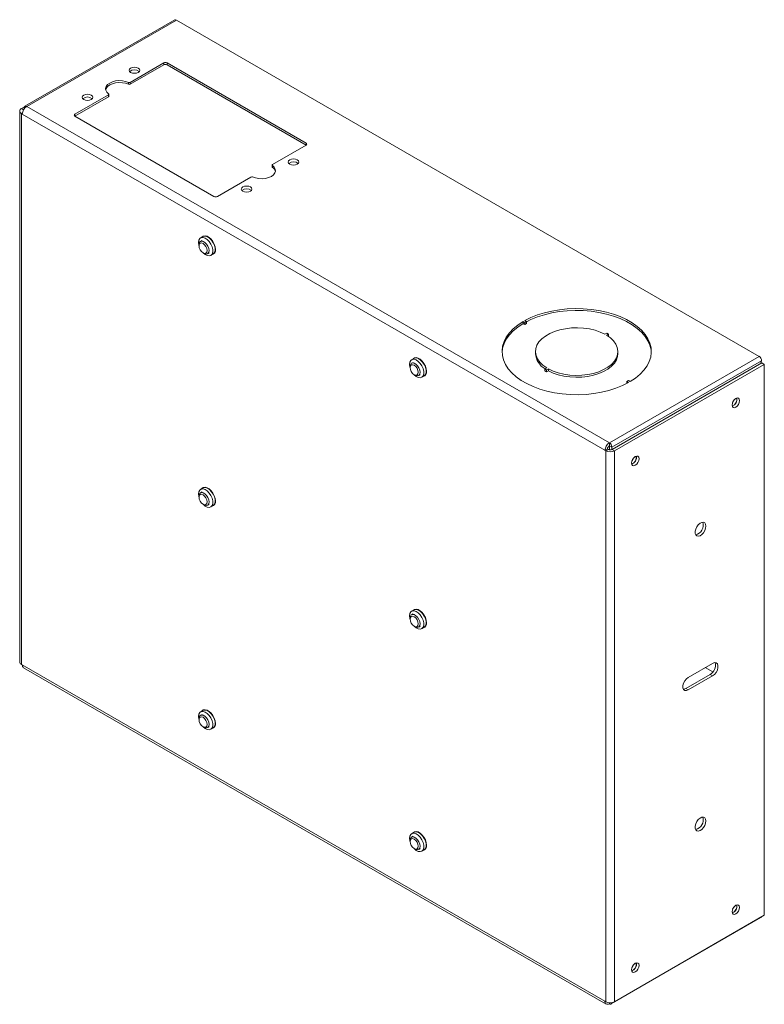
# Model space of a CAD drawing. Units: millimetres. Extents: x 73 to 2794, y 444 to 2930.
# Drawn here: x 2386 to 2701, y 2367 to 2783 of the extents above; entities that cross this region are included whole.
import ezdxf

# ---------------------------------------------------------------- set-up
doc = ezdxf.new("R2010")
doc.units = ezdxf.units.MM

msp = doc.modelspace()

# ---------------------------------------------------------------- linework, layer by layer
at = {"color": 7, "linetype": 'Continuous', "lineweight": 0}
for p, q in [((2451.76, 2782.45), (2388.54, 2745.96)), ((2452.51, 2782.38), (2389.29, 2745.88)), ((2698.44, 2640.4), (2452.51, 2782.38)), ((2432.96, 2756.07), (2447.13, 2764.25)), ((2447.13, 2763.44), (2447.13, 2764.25)), ((2448.55, 2764.25), (2507.24, 2730.37)), ((2448.55, 2763.44), (2448.55, 2764.25)), ((2432.96, 2755.25), (2447.13, 2763.44)), ((2448.55, 2763.44), (2507.24, 2729.55)), ((2432.3, 2755.23), (2432.3, 2756.05)), ((2432.96, 2755.25), (2432.96, 2756.07)), ((2409.66, 2742.62), (2423.83, 2750.8)), ((2409.66, 2741.8), (2423.83, 2749.98)), ((2423.83, 2749.98), (2423.83, 2750.8)), ((2423.97, 2750.19), (2423.97, 2751)), ((2386.34, 2743.96), (2386.34, 2511.41)), ((2387.1, 2745.03), (2388.33, 2745.74)), ((2388.23, 2745.27), (2388.23, 2744.88)), ((2635.22, 2603.91), (2389.29, 2745.88)), ((2387.1, 2742.9), (2387.1, 2510.35)), ((2387.45, 2742.7), (2387.1, 2742.9)), ((2633.38, 2600.73), (2387.45, 2742.7)), ((2468.35, 2707.92), (2409.66, 2741.8)), ((2507.24, 2729.55), (2493.06, 2721.37)), ((2492.92, 2721.17), (2492.92, 2720.35)), ((2493.02, 2720.17), (2493.02, 2720.99)), ((2483.93, 2716.1), (2469.76, 2707.92)), ((2463.66, 2690.97), (2462.67, 2690.39)), ((2462.02, 2687.53), (2462.02, 2687.08)), ((2463.31, 2689.29), (2462.64, 2688.9)), ((2463.75, 2684.08), (2464.14, 2683.86)), ((2465.64, 2683.71), (2466.31, 2684.09)), ((2466.95, 2682.99), (2467.94, 2683.56)), ((2599.52, 2654.65), (2598.81, 2655.06)), ((2598.81, 2655.06), (2598.81, 2654.24)), ((2599.52, 2653.83), (2598.81, 2654.24)), ((2599.52, 2655.46), (2600.22, 2655.06)), ((2600.22, 2655.06), (2599.52, 2654.65)), ((2599.52, 2654.65), (2599.52, 2653.83)), ((2600.22, 2654.24), (2599.52, 2653.83)), ((2600.22, 2655.06), (2600.22, 2654.24)), ((2634.16, 2650.16), (2633.38, 2649.71)), ((2634.09, 2649.3), (2634.86, 2649.75)), ((2634.86, 2649.75), (2634.16, 2650.16)), ((2634.75, 2648.87), (2634.86, 2648.93)), ((2634.86, 2648.93), (2634.86, 2649.75)), ((2552.76, 2639.53), (2551.77, 2638.96)), ((2604.03, 2642.4), (2604.03, 2641.59)), ((2635.22, 2603.91), (2698.44, 2640.4)), ((2638.83, 2641.59), (2638.83, 2642.4)), ((2551.12, 2636.1), (2551.12, 2635.64)), ((2552.41, 2637.86), (2551.74, 2637.47)), ((2608.78, 2635.51), (2608, 2635.06)), ((2636.28, 2602.07), (2699.5, 2638.57)), ((2636.35, 2601.13), (2699.57, 2637.63)), ((2637.41, 2600.52), (2700.63, 2637.01)), ((2698.99, 2637.29), (2699.5, 2638.48)), ((2699.5, 2638.57), (2699.5, 2638.48)), ((2700.63, 2637.01), (2699.57, 2637.63)), ((2700.63, 2404.46), (2700.63, 2637.01)), ((2552.84, 2632.65), (2553.24, 2632.42)), ((2554.74, 2632.27), (2555.4, 2632.66)), ((2556.04, 2631.56), (2557.03, 2632.13)), ((2608, 2635.06), (2608.71, 2634.65)), ((2608, 2634.24), (2608, 2635.06)), ((2608.71, 2633.83), (2608, 2634.24)), ((2608.71, 2634.65), (2609.49, 2635.1)), ((2608.71, 2633.83), (2608.71, 2634.65)), ((2608.71, 2633.83), (2609.49, 2634.28)), ((2609.49, 2634.28), (2609.49, 2635.1)), ((2642.64, 2629.75), (2643.35, 2630.16)), ((2643.35, 2629.34), (2642.64, 2629.75)), ((2642.64, 2629.75), (2642.64, 2628.96)), ((2643.35, 2630.16), (2644.06, 2629.75)), ((2635.22, 2602.69), (2635.22, 2603.91)), ((2635.22, 2602.68), (2636.28, 2602.07)), ((2635.22, 2600.98), (2635.22, 2602.68)), ((2636.28, 2601.1), (2636.28, 2602.07)), ((2633.38, 2600.73), (2634.44, 2601.34)), ((2633.74, 2600.52), (2633.38, 2600.73)), ((2634.8, 2601.13), (2633.74, 2600.52)), ((2633.74, 2367.97), (2633.74, 2600.52)), ((2634.8, 2601.13), (2634.44, 2601.34)), ((2637.41, 2600.52), (2636.35, 2601.13)), ((2637.41, 2367.97), (2637.41, 2600.52)), ((2462.02, 2581.38), (2462.02, 2580.93)), ((2463.31, 2583.14), (2462.64, 2582.75)), ((2463.66, 2584.82), (2462.67, 2584.24)), ((2463.75, 2577.93), (2464.14, 2577.71)), ((2465.64, 2577.56), (2466.31, 2577.94)), ((2466.95, 2576.84), (2467.94, 2577.41)), ((2552.41, 2531.71), (2551.74, 2531.32)), ((2552.76, 2533.38), (2551.77, 2532.81)), ((2551.12, 2529.95), (2551.12, 2529.49)), ((2552.84, 2526.5), (2553.24, 2526.27)), ((2554.74, 2526.12), (2555.4, 2526.51)), ((2556.04, 2525.41), (2557.03, 2525.98)), ((2668.56, 2504.88), (2678.82, 2510.8)), ((2387.1, 2510.35), (2387.45, 2510.15)), ((2387.45, 2510.15), (2633.38, 2368.17)), ((2387.99, 2508.96), (2633.92, 2366.98)), ((2678.94, 2507.17), (2675.73, 2509.02)), ((2677.75, 2506.1), (2667.5, 2500.19)), ((2678.82, 2505.49), (2668.56, 2499.57)), ((2678.82, 2505.49), (2677.75, 2506.1)), ((2668.56, 2499.57), (2667.5, 2500.19)), ((2463.66, 2490.91), (2462.67, 2490.34)), ((2462.02, 2487.48), (2462.02, 2487.02)), ((2463.31, 2489.24), (2462.64, 2488.85)), ((2463.75, 2484.03), (2464.14, 2483.8)), ((2465.64, 2483.65), (2466.31, 2484.04)), ((2466.95, 2482.94), (2467.94, 2483.51)), ((2551.12, 2436.04), (2551.12, 2435.59)), ((2552.41, 2437.8), (2551.74, 2437.42)), ((2552.76, 2439.48), (2551.77, 2438.91)), ((2552.84, 2432.6), (2553.24, 2432.37)), ((2554.74, 2432.22), (2555.4, 2432.61)), ((2556.04, 2431.5), (2557.03, 2432.07)), ((2635.97, 2367.04), (2699.19, 2403.53)), ((2637.41, 2367.97), (2700.63, 2404.46)), ((2633.38, 2368.17), (2633.74, 2367.97)), ((2635.22, 2367.54), (2635.22, 2367.11))]:
    msp.add_line(p, q, dxfattribs=at)
at = {"color": 8, "linetype": 'Continuous', "lineweight": 0}
for p, q in [((2387.1, 2745.03), (2387.99, 2744.51)), ((2388.44, 2745.15), (2388.23, 2745.27)), ((2387.49, 2743.13), (2387.1, 2742.9)), ((2409.66, 2741.8), (2409.66, 2742.62)), ((2507.24, 2729.55), (2507.24, 2730.37))]:
    msp.add_line(p, q, dxfattribs=at)
at = {"color": 7, "linetype": 'Continuous', "lineweight": 0, "flags": 128}
for points in [[(2436.35, 2762.11), (2435.62, 2762.39), (2434.76, 2762.49), (2433.9, 2762.39), (2433.17, 2762.11), (2432.68, 2761.69), (2432.51, 2761.19), (2432.68, 2760.69), (2433.17, 2760.27), (2433.9, 2759.99), (2434.76, 2759.89), (2435.62, 2759.99), (2436.35, 2760.27), (2436.84, 2760.69), (2437.01, 2761.19), (2436.84, 2761.69), (2436.35, 2762.11)], [(2423.87, 2751.18), (2423.11, 2751.9), (2422.67, 2752.7), (2422.58, 2753.53), (2422.84, 2754.36), (2423.43, 2755.12), (2424.33, 2755.78), (2425.47, 2756.3), (2426.8, 2756.64), (2428.22, 2756.79), (2429.67, 2756.74), (2431.06, 2756.49), (2432.3, 2756.05)], [(2422.61, 2752.92), (2422.84, 2753.54), (2423.43, 2754.31), (2424.33, 2754.97), (2425.47, 2755.48), (2426.8, 2755.82), (2428.22, 2755.97), (2429.67, 2755.92), (2431.06, 2755.67), (2432.3, 2755.23)], [(2416.55, 2750.68), (2415.82, 2750.96), (2414.96, 2751.06), (2414.1, 2750.96), (2413.37, 2750.68), (2412.88, 2750.26), (2412.71, 2749.76), (2412.88, 2749.26), (2413.37, 2748.84), (2414.1, 2748.56), (2414.96, 2748.46), (2415.82, 2748.56), (2416.55, 2748.84), (2417.04, 2749.26), (2417.21, 2749.76), (2417.04, 2750.26), (2416.55, 2750.68)], [(2423.83, 2750.8), (2423.89, 2750.84), (2423.93, 2750.89), (2423.96, 2750.93), (2423.97, 2750.99), (2423.97, 2751.04), (2423.95, 2751.09), (2423.92, 2751.14), (2423.87, 2751.18)], [(2503.52, 2723.33), (2502.79, 2723.61), (2501.93, 2723.71), (2501.07, 2723.61), (2500.34, 2723.33), (2499.85, 2722.91), (2499.68, 2722.41), (2499.85, 2721.91), (2500.34, 2721.49), (2501.07, 2721.21), (2501.93, 2721.11), (2502.79, 2721.21), (2503.52, 2721.49), (2504.01, 2721.91), (2504.18, 2722.41), (2504.01, 2722.91), (2503.52, 2723.33)], [(2493.02, 2720.99), (2493.78, 2720.27), (2494.22, 2719.48), (2494.31, 2718.64), (2494.05, 2717.81), (2493.46, 2717.05), (2492.56, 2716.39), (2491.42, 2715.87), (2490.1, 2715.53), (2488.67, 2715.38), (2487.22, 2715.43), (2485.83, 2715.69), (2484.6, 2716.12)], [(2493.06, 2721.37), (2493, 2721.33), (2492.96, 2721.29), (2492.93, 2721.24), (2492.92, 2721.19), (2492.92, 2721.13), (2492.94, 2721.08), (2492.97, 2721.03), (2493.02, 2720.99)], [(2483.72, 2711.9), (2482.99, 2712.18), (2482.13, 2712.28), (2481.27, 2712.18), (2480.54, 2711.9), (2480.05, 2711.48), (2479.88, 2710.98), (2480.05, 2710.48), (2480.54, 2710.06), (2481.27, 2709.78), (2482.13, 2709.68), (2482.99, 2709.78), (2483.72, 2710.06), (2484.21, 2710.48), (2484.38, 2710.98), (2484.21, 2711.48), (2483.72, 2711.9)], [(2463.64, 2684.15), (2463.71, 2684.08), (2464.58, 2683.34), (2465.48, 2682.9), (2466.32, 2682.8), (2467.03, 2683.04), (2467.53, 2683.6), (2467.8, 2684.45), (2467.8, 2685.49), (2467.53, 2686.63), (2467.03, 2687.79), (2466.32, 2688.84), (2465.48, 2689.71), (2464.58, 2690.3), (2463.71, 2690.58), (2462.92, 2690.51), (2462.31, 2690.1), (2461.92, 2689.39), (2461.79, 2688.44), (2461.79, 2688.44)], [(2468.96, 2685.52), (2468.84, 2686.6), (2468.47, 2687.73), (2467.9, 2688.83), (2467.16, 2689.81), (2466.31, 2690.59), (2465.43, 2691.09), (2464.59, 2691.3), (2463.84, 2691.17), (2463.27, 2690.74)], [(2467.94, 2683.56), (2468.02, 2683.61), (2468.52, 2684.18), (2468.79, 2685.02), (2468.79, 2686.06), (2468.52, 2687.21), (2468.02, 2688.36), (2467.31, 2689.41), (2466.47, 2690.28), (2465.57, 2690.87), (2464.7, 2691.15), (2463.91, 2691.08), (2463.66, 2690.97)], [(2461.79, 2688.44), (2461.92, 2687.33), (2462.02, 2686.95)], [(2462.02, 2687.53), (2462.15, 2688.29), (2462.52, 2688.82), (2463.08, 2689.04), (2463.77, 2688.93), (2464.51, 2688.51), (2465.2, 2687.81), (2465.77, 2686.94), (2466.13, 2685.99), (2466.26, 2685.08), (2466.13, 2684.32), (2465.77, 2683.79), (2465.2, 2683.57), (2464.51, 2683.68), (2464.14, 2683.86)], [(2462.02, 2687.08), (2462.15, 2687.77), (2462.53, 2688.2), (2463.09, 2688.31), (2463.75, 2688.08), (2464.41, 2687.54), (2464.97, 2686.79), (2465.35, 2685.92), (2465.48, 2685.08), (2465.35, 2684.39), (2464.97, 2683.96), (2464.41, 2683.85), (2463.75, 2684.08), (2463.09, 2684.62), (2462.53, 2685.37), (2462.15, 2686.24), (2462.02, 2687.08)], [(2599.52, 2655.46), (2602.06, 2656.74), (2604.83, 2657.86), (2607.79, 2658.79), (2610.91, 2659.54), (2614.15, 2660.1), (2617.47, 2660.44), (2620.84, 2660.58), (2624.21, 2660.52), (2627.56, 2660.24), (2630.83, 2659.76), (2633.99, 2659.08), (2637.01, 2658.21), (2639.85, 2657.16), (2642.48, 2655.93), (2644.87, 2654.55), (2646.99, 2653.04), (2648.81, 2651.4), (2650.32, 2649.65), (2651.5, 2647.83), (2652.33, 2645.94), (2652.81, 2644.01), (2652.93, 2642.06), (2652.68, 2640.12), (2652.08, 2638.2), (2651.12, 2636.33), (2649.83, 2634.53), (2648.2, 2632.82), (2646.27, 2631.22), (2644.06, 2629.75)], [(2600.22, 2655.03), (2602.06, 2655.93), (2604.83, 2657.04), (2607.79, 2657.98), (2610.91, 2658.73), (2614.15, 2659.28), (2617.47, 2659.63), (2620.84, 2659.77), (2624.21, 2659.7), (2627.56, 2659.42), (2630.83, 2658.94), (2633.99, 2658.26), (2637.01, 2657.39), (2639.85, 2656.34), (2642.48, 2655.12), (2644.87, 2653.74), (2646.99, 2652.22), (2648.81, 2650.58), (2650.32, 2648.84), (2651.5, 2647.01), (2652.33, 2645.12), (2652.81, 2643.19), (2652.93, 2642)], [(2643.35, 2629.34), (2640.8, 2628.06), (2638.03, 2626.95), (2635.07, 2626.01), (2631.96, 2625.26), (2628.72, 2624.71), (2625.4, 2624.36), (2622.03, 2624.22), (2618.65, 2624.29), (2615.31, 2624.57), (2612.04, 2625.05), (2608.88, 2625.73), (2605.86, 2626.6), (2603.01, 2627.65), (2600.39, 2628.87), (2598, 2630.25), (2595.88, 2631.77), (2594.06, 2633.41), (2592.55, 2635.15), (2591.37, 2636.98), (2590.53, 2638.87), (2590.06, 2640.8), (2589.94, 2642.75), (2590.18, 2644.69), (2590.79, 2646.61), (2591.74, 2648.48), (2593.04, 2650.28), (2594.66, 2651.99), (2596.59, 2653.59), (2598.81, 2655.06)], [(2589.94, 2642), (2590.18, 2643.87), (2590.79, 2645.79), (2591.74, 2647.66), (2593.04, 2649.46), (2594.66, 2651.17), (2596.59, 2652.77), (2598.81, 2654.24)], [(2633.38, 2649.71), (2631.4, 2650.64), (2629.2, 2651.39), (2626.84, 2651.95), (2624.36, 2652.3), (2621.82, 2652.45), (2619.27, 2652.37), (2616.77, 2652.08), (2614.37, 2651.58), (2612.12, 2650.89), (2610.07, 2650.01), (2608.26, 2648.97), (2606.74, 2647.78), (2605.53, 2646.48), (2604.67, 2645.1), (2604.17, 2643.65), (2604.04, 2642.18), (2604.28, 2640.71), (2604.9, 2639.28), (2605.87, 2637.92), (2607.17, 2636.65), (2608.78, 2635.51)], [(2609.49, 2635.1), (2611.47, 2634.17), (2613.66, 2633.42), (2616.03, 2632.86), (2618.5, 2632.5), (2621.04, 2632.36), (2623.59, 2632.44), (2626.1, 2632.73), (2628.5, 2633.22), (2630.75, 2633.92), (2632.8, 2634.8), (2634.61, 2635.84), (2636.13, 2637.02), (2637.33, 2638.32), (2638.2, 2639.71), (2638.7, 2641.16), (2638.83, 2642.63), (2638.59, 2644.09), (2637.97, 2645.53), (2637, 2646.89), (2635.7, 2648.16), (2634.09, 2649.3)], [(2558.06, 2634.08), (2557.93, 2635.16), (2557.57, 2636.3), (2556.99, 2637.4), (2556.25, 2638.38), (2555.41, 2639.15), (2554.53, 2639.66), (2553.68, 2639.86), (2552.94, 2639.74), (2552.36, 2639.3)], [(2557.03, 2632.13), (2557.11, 2632.18), (2557.62, 2632.74), (2557.88, 2633.58), (2557.88, 2634.62), (2557.62, 2635.77), (2557.11, 2636.92), (2556.41, 2637.98), (2555.57, 2638.84), (2554.67, 2639.44), (2553.79, 2639.72), (2553.01, 2639.65), (2552.76, 2639.53)], [(2609.49, 2634.28), (2611.47, 2633.35), (2613.66, 2632.6), (2616.03, 2632.04), (2618.5, 2631.69), (2621.04, 2631.54), (2623.59, 2631.62), (2626.1, 2631.91), (2628.5, 2632.41), (2630.75, 2633.1), (2632.8, 2633.98), (2634.61, 2635.02), (2636.13, 2636.21), (2637.33, 2637.51), (2638.2, 2638.89), (2638.7, 2640.34), (2638.83, 2641.59)], [(2552.73, 2632.72), (2552.8, 2632.65), (2553.68, 2631.91), (2554.58, 2631.47), (2555.42, 2631.36), (2556.12, 2631.6), (2556.63, 2632.17), (2556.89, 2633.01), (2556.89, 2634.05), (2556.63, 2635.2), (2556.12, 2636.35), (2555.42, 2637.41), (2554.58, 2638.27), (2553.68, 2638.87), (2552.8, 2639.14), (2552.02, 2639.07), (2551.41, 2638.67), (2551.02, 2637.95), (2550.88, 2637), (2550.88, 2637)], [(2550.88, 2637), (2551.02, 2635.9), (2551.12, 2635.51)], [(2551.12, 2636.1), (2551.24, 2636.86), (2551.61, 2637.38), (2552.18, 2637.61), (2552.87, 2637.5), (2553.6, 2637.07), (2554.3, 2636.38), (2554.86, 2635.51), (2555.23, 2634.56), (2555.36, 2633.65), (2555.23, 2632.88), (2554.86, 2632.36), (2554.3, 2632.14), (2553.6, 2632.25), (2553.24, 2632.42)], [(2551.12, 2635.64), (2551.25, 2636.33), (2551.62, 2636.76), (2552.18, 2636.87), (2552.84, 2636.64), (2553.51, 2636.11), (2554.07, 2635.35), (2554.44, 2634.49), (2554.57, 2633.65), (2554.44, 2632.96), (2554.07, 2632.53), (2553.51, 2632.42), (2552.84, 2632.65), (2552.18, 2633.18), (2551.62, 2633.94), (2551.25, 2634.8), (2551.12, 2635.64)], [(2687.02, 2619.85), (2687.14, 2620.62), (2687.48, 2621.42), (2688, 2622.11), (2688.61, 2622.6), (2689.22, 2622.82), (2689.73, 2622.72), (2690.08, 2622.32), (2690.2, 2621.69), (2690.08, 2620.91), (2689.73, 2620.12), (2689.22, 2619.42), (2688.61, 2618.93), (2688, 2618.72), (2687.48, 2618.82), (2687.14, 2619.22), (2687.02, 2619.85)], [(2687.77, 2621.84), (2687.54, 2621.38), (2687.26, 2620.96)], [(2644.59, 2595.36), (2644.71, 2596.13), (2645.06, 2596.92), (2645.57, 2597.62), (2646.18, 2598.11), (2646.79, 2598.32), (2647.31, 2598.22), (2647.65, 2597.83), (2647.77, 2597.19), (2647.65, 2596.42), (2647.31, 2595.62), (2646.79, 2594.93), (2646.18, 2594.44), (2645.57, 2594.23), (2645.06, 2594.33), (2644.71, 2594.72), (2644.59, 2595.36)], [(2645.34, 2597.35), (2645.12, 2596.89), (2644.83, 2596.47)], [(2463.64, 2578), (2463.71, 2577.93), (2464.58, 2577.19), (2465.48, 2576.75), (2466.32, 2576.65), (2467.03, 2576.89), (2467.53, 2577.45), (2467.8, 2578.3), (2467.8, 2579.34), (2467.53, 2580.48), (2467.03, 2581.64), (2466.32, 2582.69), (2465.48, 2583.56), (2464.58, 2584.15), (2463.71, 2584.43), (2462.92, 2584.36), (2462.31, 2583.95), (2461.92, 2583.24), (2461.79, 2582.29), (2461.79, 2582.29)], [(2461.79, 2582.29), (2461.92, 2581.18), (2462.02, 2580.8)], [(2462.02, 2581.38), (2462.15, 2582.14), (2462.52, 2582.67), (2463.08, 2582.89), (2463.77, 2582.78), (2464.51, 2582.35), (2465.2, 2581.66), (2465.77, 2580.79), (2466.13, 2579.84), (2466.26, 2578.93), (2466.13, 2578.17), (2465.77, 2577.64), (2465.2, 2577.42), (2464.51, 2577.53), (2464.14, 2577.71)], [(2462.02, 2580.93), (2462.15, 2581.62), (2462.53, 2582.05), (2463.09, 2582.16), (2463.75, 2581.93), (2464.41, 2581.39), (2464.97, 2580.63), (2465.35, 2579.77), (2465.48, 2578.93), (2465.35, 2578.24), (2464.97, 2577.81), (2464.41, 2577.7), (2463.75, 2577.93), (2463.09, 2578.47), (2462.53, 2579.22), (2462.15, 2580.09), (2462.02, 2580.93)], [(2468.96, 2579.37), (2468.84, 2580.45), (2468.47, 2581.58), (2467.9, 2582.68), (2467.16, 2583.66), (2466.31, 2584.44), (2465.43, 2584.94), (2464.59, 2585.14), (2463.84, 2585.02), (2463.27, 2584.59)], [(2467.94, 2577.41), (2468.02, 2577.46), (2468.52, 2578.03), (2468.79, 2578.87), (2468.79, 2579.91), (2468.52, 2581.05), (2468.02, 2582.21), (2467.31, 2583.26), (2466.47, 2584.13), (2465.57, 2584.72), (2464.7, 2585), (2463.91, 2584.93), (2463.66, 2584.82)], [(2675.99, 2568.73), (2675.86, 2569.52), (2675.5, 2570.08), (2674.95, 2570.35), (2674.25, 2570.31), (2673.5, 2569.94), (2672.77, 2569.3), (2672.13, 2568.46), (2671.67, 2567.5), (2671.42, 2566.54), (2671.42, 2565.66), (2671.67, 2564.98), (2672.13, 2564.56), (2672.77, 2564.44), (2673.5, 2564.65), (2674.25, 2565.16), (2674.95, 2565.91), (2675.5, 2566.82), (2675.86, 2567.8), (2675.99, 2568.73)], [(2552.73, 2526.57), (2552.8, 2526.5), (2553.68, 2525.76), (2554.58, 2525.32), (2555.42, 2525.21), (2556.12, 2525.45), (2556.63, 2526.02), (2556.89, 2526.86), (2556.89, 2527.9), (2556.63, 2529.05), (2556.12, 2530.2), (2555.42, 2531.26), (2554.58, 2532.12), (2553.68, 2532.72), (2552.8, 2532.99), (2552.02, 2532.92), (2551.41, 2532.52), (2551.02, 2531.8), (2550.88, 2530.85), (2550.88, 2530.85)], [(2551.12, 2529.95), (2551.24, 2530.71), (2551.61, 2531.23), (2552.18, 2531.46), (2552.87, 2531.35), (2553.6, 2530.92), (2554.3, 2530.23), (2554.86, 2529.36), (2555.23, 2528.41), (2555.36, 2527.5), (2555.23, 2526.73), (2554.86, 2526.21), (2554.3, 2525.99), (2553.6, 2526.1), (2553.24, 2526.27)], [(2558.06, 2527.93), (2557.93, 2529.01), (2557.57, 2530.15), (2556.99, 2531.25), (2556.25, 2532.23), (2555.41, 2533), (2554.53, 2533.51), (2553.68, 2533.71), (2552.94, 2533.59), (2552.36, 2533.15)], [(2557.03, 2525.98), (2557.11, 2526.03), (2557.62, 2526.59), (2557.88, 2527.43), (2557.88, 2528.47), (2557.62, 2529.62), (2557.11, 2530.77), (2556.41, 2531.83), (2555.57, 2532.69), (2554.67, 2533.29), (2553.79, 2533.57), (2553.01, 2533.5), (2552.76, 2533.38)], [(2550.88, 2530.85), (2551.02, 2529.75), (2551.12, 2529.36)], [(2551.12, 2529.49), (2551.25, 2530.18), (2551.62, 2530.61), (2552.18, 2530.72), (2552.84, 2530.49), (2553.51, 2529.96), (2554.07, 2529.2), (2554.44, 2528.34), (2554.57, 2527.5), (2554.44, 2526.81), (2554.07, 2526.38), (2553.51, 2526.27), (2552.84, 2526.5), (2552.18, 2527.03), (2551.62, 2527.79), (2551.25, 2528.65), (2551.12, 2529.49)], [(2678.82, 2510.8), (2679.6, 2511.09), (2680.29, 2511.03), (2680.81, 2510.62), (2681.08, 2509.91), (2681.08, 2508.99), (2680.81, 2507.97), (2680.29, 2506.97), (2679.6, 2506.11), (2678.82, 2505.49)], [(2668.56, 2499.57), (2667.78, 2499.28), (2667.09, 2499.34), (2666.57, 2499.75), (2666.3, 2500.46), (2666.3, 2501.38), (2666.57, 2502.41), (2667.09, 2503.41), (2667.78, 2504.27), (2668.56, 2504.88)], [(2667.5, 2500.19), (2666.72, 2499.89), (2666.5, 2499.87)], [(2463.64, 2484.1), (2463.71, 2484.03), (2464.58, 2483.29), (2465.48, 2482.85), (2466.32, 2482.74), (2467.03, 2482.99), (2467.53, 2483.55), (2467.8, 2484.39), (2467.8, 2485.43), (2467.53, 2486.58), (2467.03, 2487.73), (2466.32, 2488.79), (2465.48, 2489.65), (2464.58, 2490.25), (2463.71, 2490.53), (2462.92, 2490.46), (2462.31, 2490.05), (2461.92, 2489.34), (2461.79, 2488.38), (2461.79, 2488.38)], [(2468.96, 2485.47), (2468.84, 2486.54), (2468.47, 2487.68), (2467.9, 2488.78), (2467.16, 2489.76), (2466.31, 2490.53), (2465.43, 2491.04), (2464.59, 2491.24), (2463.84, 2491.12), (2463.27, 2490.69)], [(2467.94, 2483.51), (2468.02, 2483.56), (2468.52, 2484.12), (2468.79, 2484.96), (2468.79, 2486.01), (2468.52, 2487.15), (2468.02, 2488.31), (2467.31, 2489.36), (2466.47, 2490.23), (2465.57, 2490.82), (2464.7, 2491.1), (2463.91, 2491.03), (2463.66, 2490.91)], [(2461.79, 2488.38), (2461.92, 2487.28), (2462.02, 2486.89)], [(2462.02, 2487.48), (2462.15, 2488.24), (2462.52, 2488.77), (2463.08, 2488.99), (2463.77, 2488.88), (2464.51, 2488.45), (2465.2, 2487.76), (2465.77, 2486.89), (2466.13, 2485.94), (2466.26, 2485.03), (2466.13, 2484.26), (2465.77, 2483.74), (2465.2, 2483.52), (2464.51, 2483.63), (2464.14, 2483.8)], [(2462.02, 2487.02), (2462.15, 2487.71), (2462.53, 2488.14), (2463.09, 2488.25), (2463.75, 2488.02), (2464.41, 2487.49), (2464.97, 2486.73), (2465.35, 2485.87), (2465.48, 2485.03), (2465.35, 2484.34), (2464.97, 2483.91), (2464.41, 2483.8), (2463.75, 2484.03), (2463.09, 2484.56), (2462.53, 2485.32), (2462.15, 2486.18), (2462.02, 2487.02)], [(2675.99, 2444.29), (2675.86, 2445.08), (2675.5, 2445.64), (2674.95, 2445.91), (2674.25, 2445.86), (2673.5, 2445.5), (2672.77, 2444.86), (2672.13, 2444.02), (2671.67, 2443.06), (2671.42, 2442.09), (2671.42, 2441.22), (2671.67, 2440.54), (2672.13, 2440.12), (2672.77, 2440), (2673.5, 2440.21), (2674.25, 2440.72), (2674.95, 2441.47), (2675.5, 2442.38), (2675.86, 2443.36), (2675.99, 2444.29)], [(2552.73, 2432.67), (2552.8, 2432.59), (2553.68, 2431.85), (2554.58, 2431.41), (2555.42, 2431.31), (2556.12, 2431.55), (2556.63, 2432.12), (2556.89, 2432.96), (2556.89, 2434), (2556.63, 2435.15), (2556.12, 2436.3), (2555.42, 2437.36), (2554.58, 2438.22), (2553.68, 2438.82), (2552.8, 2439.09), (2552.02, 2439.02), (2551.41, 2438.61), (2551.02, 2437.9), (2550.88, 2436.95), (2550.88, 2436.95)], [(2550.88, 2436.95), (2551.02, 2435.84), (2551.12, 2435.46)], [(2551.12, 2436.04), (2551.24, 2436.81), (2551.61, 2437.33), (2552.18, 2437.55), (2552.87, 2437.44), (2553.6, 2437.02), (2554.3, 2436.33), (2554.86, 2435.46), (2555.23, 2434.51), (2555.36, 2433.59), (2555.23, 2432.83), (2554.86, 2432.31), (2554.3, 2432.09), (2553.6, 2432.19), (2553.24, 2432.37)], [(2551.12, 2435.59), (2551.25, 2436.28), (2551.62, 2436.71), (2552.18, 2436.82), (2552.84, 2436.59), (2553.51, 2436.06), (2554.07, 2435.3), (2554.44, 2434.43), (2554.57, 2433.59), (2554.44, 2432.91), (2554.07, 2432.48), (2553.51, 2432.37), (2552.84, 2432.6), (2552.18, 2433.13), (2551.62, 2433.89), (2551.25, 2434.75), (2551.12, 2435.59)], [(2558.06, 2434.03), (2557.93, 2435.11), (2557.57, 2436.25), (2556.99, 2437.35), (2556.25, 2438.33), (2555.41, 2439.1), (2554.53, 2439.61), (2553.68, 2439.81), (2552.94, 2439.69), (2552.36, 2439.25)], [(2557.03, 2432.07), (2557.11, 2432.12), (2557.62, 2432.69), (2557.88, 2433.53), (2557.88, 2434.57), (2557.62, 2435.72), (2557.11, 2436.87), (2556.41, 2437.93), (2555.57, 2438.79), (2554.67, 2439.39), (2553.79, 2439.66), (2553.01, 2439.59), (2552.76, 2439.48)], [(2690.2, 2407.75), (2690.08, 2406.98), (2689.73, 2406.18), (2689.22, 2405.49), (2688.61, 2405), (2688, 2404.78), (2687.48, 2404.88), (2687.14, 2405.28), (2687.02, 2405.91), (2687.14, 2406.69), (2687.48, 2407.48), (2688, 2408.18), (2688.61, 2408.67), (2689.22, 2408.88), (2689.73, 2408.78), (2690.08, 2408.38), (2690.2, 2407.75)], [(2687.77, 2407.91), (2687.54, 2407.45), (2687.26, 2407.03)], [(2699.39, 2403.75), (2699.32, 2403.64), (2699.19, 2403.53), (2699.19, 2403.53)], [(2647.77, 2383.26), (2647.65, 2382.49), (2647.31, 2381.69), (2646.79, 2380.99), (2646.18, 2380.5), (2645.57, 2380.29), (2645.06, 2380.39), (2644.71, 2380.79), (2644.59, 2381.42), (2644.71, 2382.2), (2645.06, 2382.99), (2645.57, 2383.69), (2646.18, 2384.18), (2646.79, 2384.39), (2647.31, 2384.29), (2647.65, 2383.89), (2647.77, 2383.26)], [(2645.34, 2383.41), (2645.12, 2382.96), (2644.83, 2382.53)], [(2635.22, 2367.11), (2635.43, 2367.02), (2635.63, 2366.97), (2635.81, 2366.98), (2635.97, 2367.04), (2636.1, 2367.15), (2636.2, 2367.3), (2636.26, 2367.5), (2636.28, 2367.59)]]:
    msp.add_lwpolyline(points, dxfattribs=at)
at = {"color": 7, "linetype": 'Continuous', "lineweight": 0}
for centre, radius, start, end in [((2452.07, 2781.76), 0.755, 54.3824, 114.3071), ((2447.84, 2762.89), 1.54, 62.6097, 117.3903), ((2434.76, 2758.31), 3.02, 48.8509, 131.1491), ((2447.84, 2762.07), 1.54, 62.6097, 117.3903), ((2432.6, 2756.76), 0.779, 246.6768, 297.1511), ((2432.6, 2755.95), 0.779, 246.6768, 297.1511), ((2414.96, 2746.88), 3.02, 48.8509, 131.1491), ((2423.73, 2750.21), 0.243, 293.2125, 355.4674), ((2387.5, 2743.96), 1.14, 110.7834, 249.2166), ((2391.44, 2742.52), 4, 122.6055, 177.3945), ((2388.88, 2745.37), 0.656, 50.7967, 189.214), ((2409.81, 2742.21), 0.437, 110.7834, 249.2166), ((2507.08, 2729.96), 0.437, 290.7834, 69.2166), ((2493.14, 2720.37), 0.227, 183.6358, 238.5267), ((2491.5, 2717.75), 2.86, 13.7157, 57.7964), ((2501.93, 2719.53), 3.02, 48.8509, 131.1491), ((2484.29, 2715.41), 0.779, 66.6768, 117.1511), ((2482.13, 2708.1), 3.02, 48.8509, 131.1491), ((2469.05, 2709.28), 1.54, 242.6097, 297.3903), ((2467.07, 2685.2), 1.92, 284.3124, 9.5986), ((2612.15, 2642.19), 8.14, 184.2545, 240.2828), ((2697.19, 2638.46), 2.31, 2.6055, 57.3945), ((2556.16, 2633.76), 1.92, 284.3124, 9.5986), ((2686.01, 2622.27), 3.05, 290.4089, 9.5964), ((2686.11, 2622.21), 3.01, 288.8423, 11.163), ((2637.37, 2600.54), 4, 122.6055, 177.3945), ((2636.13, 2601.26), 1.69, 122.6055, 177.3945), ((2633.98, 2601.97), 2.31, 2.6055, 57.3945), ((2635.22, 2602.68), 0.00154, 2.6055, 57.3945), ((2635.58, 2604.07), 4, 242.6097, 297.3903), ((2635.58, 2602.63), 1.69, 242.6097, 297.3903), ((2643.58, 2597.78), 3.05, 290.4089, 9.5964), ((2643.69, 2597.72), 3.01, 288.8423, 11.163), ((2467.07, 2579.05), 1.92, 284.3124, 9.5986), ((2670.7, 2569.13), 4.18, 282.7111, 17.2942), ((2556.16, 2527.61), 1.92, 284.3124, 9.5986), ((2387.64, 2511.54), 1.31, 185.6948, 245.6253), ((2675.71, 2509.88), 4.29, 298.461, 16.6994), ((2388.69, 2509.99), 1.25, 172.7442, 235.9436), ((2467.07, 2485.14), 1.92, 284.3124, 9.5986), ((2670.7, 2444.69), 4.18, 282.7111, 17.2942), ((2556.16, 2433.71), 1.92, 284.3124, 9.5986), ((2686.01, 2408.34), 3.05, 290.4089, 9.5964), ((2686.11, 2408.27), 3.01, 288.8423, 11.163), ((2643.58, 2383.84), 3.05, 290.4089, 9.5964), ((2643.69, 2383.78), 3.01, 288.8423, 11.163), ((2634.5, 2367.99), 1.14, 170.786, 309.2033), ((2635.58, 2371.52), 4, 242.6097, 297.3903)]:
    msp.add_arc(centre, radius, start, end, dxfattribs=at)

doc.saveas('drawing.dxf')
